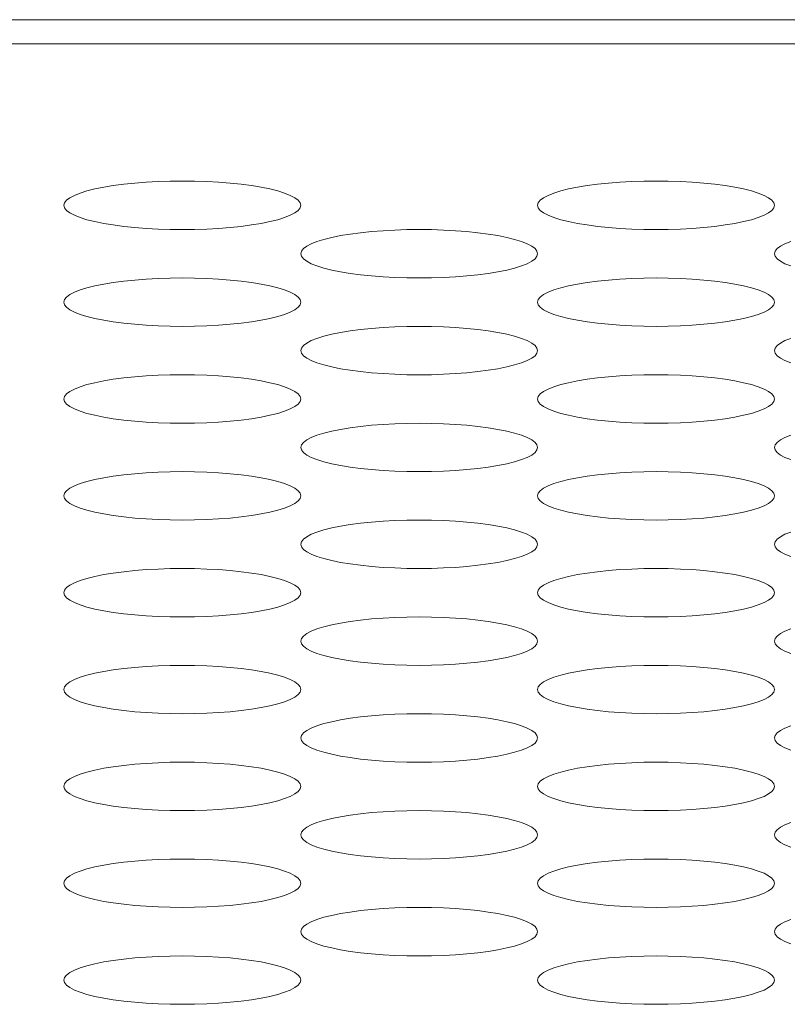
# Model space of a CAD drawing. Extents: x 1 to 218, y -9 to 153.
# Drawn here: x 48 to 49, y 110 to 111 of the extents above; entities that cross this region are included whole.
import ezdxf

# ---------------------------------------------------------------- set-up
doc = ezdxf.new("R2010")
doc.units = 0
doc.header["$MEASUREMENT"] = 0
doc.layers.add('00_COMPONENTS', color=7, linetype='Continuous', lineweight=0)

msp = doc.modelspace()

# ---------------------------------------------------------------- linework, layer by layer
at = {"layer": '00_COMPONENTS', "color": 7, "linetype": 'Continuous', "lineweight": 0, "ltscale": 0.004921}
for p, q in [((84.92374, 110.52649), (39.26818, 110.52649)), ((84.45013, 110.51451), (39.74179, 110.51451))]:
    msp.add_line(p, q, dxfattribs=at)
at = {"layer": '00_COMPONENTS', "color": 7, "linetype": 'Continuous', "lineweight": 0, "ltscale": 0.004921, "flags": 128}
for points in [[(48.21801, 110.43389), (48.21834, 110.43517), (48.21933, 110.43643), (48.22097, 110.43766), (48.22323, 110.43885), (48.22609, 110.43999), (48.2295, 110.44105), (48.23343, 110.44203), (48.23783, 110.44292), (48.24264, 110.4437), (48.24782, 110.44438), (48.2533, 110.44495), (48.25903, 110.44539), (48.26494, 110.44571), (48.27097, 110.4459), (48.27707, 110.44597), (48.28316, 110.4459), (48.2892, 110.44571), (48.29511, 110.44539), (48.30083, 110.44495), (48.30631, 110.44438), (48.31149, 110.4437), (48.3163, 110.44292), (48.3207, 110.44203), (48.32463, 110.44105), (48.32805, 110.43999), (48.3309, 110.43885), (48.33316, 110.43766), (48.3348, 110.43643), (48.33579, 110.43517), (48.33612, 110.43389)], [(48.45423, 110.43389), (48.45456, 110.43517), (48.45555, 110.43643), (48.45719, 110.43766), (48.45945, 110.43885), (48.46231, 110.43999), (48.46572, 110.44105), (48.46965, 110.44203), (48.47405, 110.44292), (48.47886, 110.4437), (48.48404, 110.44438), (48.48952, 110.44495), (48.49525, 110.44539), (48.50116, 110.44571), (48.50719, 110.4459), (48.51329, 110.44597), (48.51938, 110.4459), (48.52542, 110.44571), (48.53133, 110.44539), (48.53705, 110.44495), (48.54253, 110.44438), (48.54771, 110.4437), (48.55252, 110.44292), (48.55692, 110.44203), (48.56085, 110.44105), (48.56427, 110.43999), (48.56712, 110.43885), (48.56938, 110.43766), (48.57102, 110.43643), (48.57201, 110.43517), (48.57234, 110.43389)], [(48.33612, 110.43389), (48.33579, 110.43261), (48.3348, 110.43135), (48.33316, 110.43011), (48.3309, 110.42892), (48.32805, 110.42779), (48.32463, 110.42673), (48.3207, 110.42575), (48.3163, 110.42486), (48.31149, 110.42407), (48.30631, 110.4234), (48.30083, 110.42283), (48.29511, 110.42239), (48.2892, 110.42207), (48.28316, 110.42188), (48.27707, 110.42181), (48.27097, 110.42188), (48.26494, 110.42207), (48.25903, 110.42239), (48.2533, 110.42283), (48.24782, 110.4234), (48.24264, 110.42407), (48.23783, 110.42486), (48.23343, 110.42575), (48.2295, 110.42673), (48.22609, 110.42779), (48.22323, 110.42892), (48.22097, 110.43011), (48.21933, 110.43135), (48.21834, 110.43261), (48.21801, 110.43389)], [(48.57234, 110.43389), (48.57201, 110.43261), (48.57102, 110.43135), (48.56938, 110.43011), (48.56712, 110.42892), (48.56427, 110.42779), (48.56085, 110.42673), (48.55692, 110.42575), (48.55252, 110.42486), (48.54771, 110.42407), (48.54253, 110.4234), (48.53705, 110.42283), (48.53133, 110.42239), (48.52542, 110.42207), (48.51938, 110.42188), (48.51329, 110.42181), (48.50719, 110.42188), (48.50116, 110.42207), (48.49525, 110.42239), (48.48952, 110.42283), (48.48404, 110.4234), (48.47886, 110.42407), (48.47405, 110.42486), (48.46965, 110.42575), (48.46572, 110.42673), (48.46231, 110.42779), (48.45945, 110.42892), (48.45719, 110.43011), (48.45555, 110.43135), (48.45456, 110.43261), (48.45423, 110.43389)], [(48.33612, 110.40973), (48.33645, 110.41101), (48.33744, 110.41227), (48.33908, 110.41351), (48.34134, 110.4147), (48.3442, 110.41583), (48.34761, 110.41689), (48.35154, 110.41787), (48.35594, 110.41876), (48.36075, 110.41955), (48.36593, 110.42023), (48.37141, 110.42079), (48.37714, 110.42123), (48.38305, 110.42155), (48.38908, 110.42175), (48.39518, 110.42181), (48.40127, 110.42175), (48.40731, 110.42155), (48.41322, 110.42123), (48.41894, 110.42079), (48.42442, 110.42023), (48.4296, 110.41955), (48.43441, 110.41876), (48.43881, 110.41787), (48.44274, 110.41689), (48.44616, 110.41583), (48.44901, 110.4147), (48.45127, 110.41351), (48.45291, 110.41227), (48.4539, 110.41101), (48.45423, 110.40973)], [(48.57234, 110.40973), (48.57267, 110.41101), (48.57366, 110.41227), (48.5753, 110.41351), (48.57756, 110.4147), (48.58042, 110.41583)], [(48.45423, 110.40973), (48.4539, 110.40845), (48.45291, 110.40719), (48.45127, 110.40596), (48.44901, 110.40477), (48.44616, 110.40364), (48.44274, 110.40257), (48.43881, 110.40159), (48.43441, 110.40071), (48.4296, 110.39992), (48.42442, 110.39924), (48.41894, 110.39868), (48.41322, 110.39823), (48.40731, 110.39791), (48.40127, 110.39772), (48.39518, 110.39765), (48.38908, 110.39772), (48.38305, 110.39791), (48.37714, 110.39823), (48.37141, 110.39868), (48.36593, 110.39924), (48.36075, 110.39992), (48.35594, 110.40071), (48.35154, 110.40159), (48.34761, 110.40257), (48.3442, 110.40364), (48.34134, 110.40477), (48.33908, 110.40596), (48.33744, 110.40719), (48.33645, 110.40845), (48.33612, 110.40973)], [(48.58042, 110.40364), (48.57756, 110.40477), (48.5753, 110.40596), (48.57366, 110.40719), (48.57267, 110.40845), (48.57234, 110.40973)], [(48.21801, 110.38558), (48.21834, 110.38685), (48.21933, 110.38812), (48.22097, 110.38935), (48.22323, 110.39054), (48.22609, 110.39167), (48.2295, 110.39273), (48.23343, 110.39371), (48.23783, 110.3946), (48.24264, 110.39539), (48.24782, 110.39607), (48.2533, 110.39663), (48.25903, 110.39708), (48.26494, 110.3974), (48.27097, 110.39759), (48.27707, 110.39765), (48.28316, 110.39759), (48.2892, 110.3974), (48.29511, 110.39708), (48.30083, 110.39663), (48.30631, 110.39607), (48.31149, 110.39539), (48.3163, 110.3946), (48.3207, 110.39371), (48.32463, 110.39273), (48.32805, 110.39167), (48.3309, 110.39054), (48.33316, 110.38935), (48.3348, 110.38812), (48.33579, 110.38685), (48.33612, 110.38558)], [(48.45423, 110.38558), (48.45456, 110.38685), (48.45555, 110.38812), (48.45719, 110.38935), (48.45945, 110.39054), (48.46231, 110.39167), (48.46572, 110.39273), (48.46965, 110.39371), (48.47405, 110.3946), (48.47886, 110.39539), (48.48404, 110.39607), (48.48952, 110.39663), (48.49525, 110.39708), (48.50116, 110.3974), (48.50719, 110.39759), (48.51329, 110.39765), (48.51938, 110.39759), (48.52542, 110.3974), (48.53133, 110.39708), (48.53705, 110.39663), (48.54253, 110.39607), (48.54771, 110.39539), (48.55252, 110.3946), (48.55692, 110.39371), (48.56085, 110.39273), (48.56427, 110.39167), (48.56712, 110.39054), (48.56938, 110.38935), (48.57102, 110.38812), (48.57201, 110.38685), (48.57234, 110.38558)], [(48.33612, 110.38558), (48.33579, 110.3843), (48.3348, 110.38303), (48.33316, 110.3818), (48.3309, 110.38061), (48.32805, 110.37948), (48.32463, 110.37842), (48.3207, 110.37744), (48.3163, 110.37655), (48.31149, 110.37576), (48.30631, 110.37508), (48.30083, 110.37452), (48.29511, 110.37407), (48.2892, 110.37375), (48.28316, 110.37356), (48.27707, 110.3735), (48.27097, 110.37356), (48.26494, 110.37375), (48.25903, 110.37407), (48.2533, 110.37452), (48.24782, 110.37508), (48.24264, 110.37576), (48.23783, 110.37655), (48.23343, 110.37744), (48.2295, 110.37842), (48.22609, 110.37948), (48.22323, 110.38061), (48.22097, 110.3818), (48.21933, 110.38303), (48.21834, 110.3843), (48.21801, 110.38558)], [(48.57234, 110.38558), (48.57201, 110.3843), (48.57102, 110.38303), (48.56938, 110.3818), (48.56712, 110.38061), (48.56427, 110.37948), (48.56085, 110.37842), (48.55692, 110.37744), (48.55252, 110.37655), (48.54771, 110.37576), (48.54253, 110.37508), (48.53705, 110.37452), (48.53133, 110.37407), (48.52542, 110.37375), (48.51938, 110.37356), (48.51329, 110.3735), (48.50719, 110.37356), (48.50116, 110.37375), (48.49525, 110.37407), (48.48952, 110.37452), (48.48404, 110.37508), (48.47886, 110.37576), (48.47405, 110.37655), (48.46965, 110.37744), (48.46572, 110.37842), (48.46231, 110.37948), (48.45945, 110.38061), (48.45719, 110.3818), (48.45555, 110.38303), (48.45456, 110.3843), (48.45423, 110.38558)], [(48.33612, 110.36142), (48.33645, 110.3627), (48.33744, 110.36396), (48.33908, 110.36519), (48.34134, 110.36638), (48.3442, 110.36752), (48.34761, 110.36858), (48.35154, 110.36956), (48.35594, 110.37045), (48.36075, 110.37123), (48.36593, 110.37191), (48.37141, 110.37248), (48.37714, 110.37292), (48.38305, 110.37324), (48.38908, 110.37343), (48.39518, 110.3735), (48.40127, 110.37343), (48.40731, 110.37324), (48.41322, 110.37292), (48.41894, 110.37248), (48.42442, 110.37191), (48.4296, 110.37123), (48.43441, 110.37045), (48.43881, 110.36956), (48.44274, 110.36858), (48.44616, 110.36752), (48.44901, 110.36638), (48.45127, 110.36519), (48.45291, 110.36396), (48.4539, 110.3627), (48.45423, 110.36142)], [(48.57234, 110.36142), (48.57267, 110.3627), (48.57366, 110.36396), (48.5753, 110.36519), (48.57756, 110.36638), (48.58042, 110.36752)], [(48.45423, 110.36142), (48.4539, 110.36014), (48.45291, 110.35888), (48.45127, 110.35764), (48.44901, 110.35645), (48.44616, 110.35532), (48.44274, 110.35426), (48.43881, 110.35328), (48.43441, 110.35239), (48.4296, 110.3516), (48.42442, 110.35093), (48.41894, 110.35036), (48.41322, 110.34992), (48.40731, 110.3496), (48.40127, 110.3494), (48.39518, 110.34934), (48.38908, 110.3494), (48.38305, 110.3496), (48.37714, 110.34992), (48.37141, 110.35036), (48.36593, 110.35093), (48.36075, 110.3516), (48.35594, 110.35239), (48.35154, 110.35328), (48.34761, 110.35426), (48.3442, 110.35532), (48.34134, 110.35645), (48.33908, 110.35764), (48.33744, 110.35888), (48.33645, 110.36014), (48.33612, 110.36142)], [(48.58042, 110.35532), (48.57756, 110.35645), (48.5753, 110.35764), (48.57366, 110.35888), (48.57267, 110.36014), (48.57234, 110.36142)], [(48.21801, 110.33726), (48.21834, 110.33854), (48.21933, 110.3398), (48.22097, 110.34104), (48.22323, 110.34223), (48.22609, 110.34336), (48.2295, 110.34442), (48.23343, 110.3454), (48.23783, 110.34629), (48.24264, 110.34708), (48.24782, 110.34776), (48.2533, 110.34832), (48.25903, 110.34876), (48.26494, 110.34908), (48.27097, 110.34928), (48.27707, 110.34934), (48.28316, 110.34928), (48.2892, 110.34908), (48.29511, 110.34876), (48.30083, 110.34832), (48.30631, 110.34776), (48.31149, 110.34708), (48.3163, 110.34629), (48.3207, 110.3454), (48.32463, 110.34442), (48.32805, 110.34336), (48.3309, 110.34223), (48.33316, 110.34104), (48.3348, 110.3398), (48.33579, 110.33854), (48.33612, 110.33726)], [(48.45423, 110.33726), (48.45456, 110.33854), (48.45555, 110.3398), (48.45719, 110.34104), (48.45945, 110.34223), (48.46231, 110.34336), (48.46572, 110.34442), (48.46965, 110.3454), (48.47405, 110.34629), (48.47886, 110.34708), (48.48404, 110.34776), (48.48952, 110.34832), (48.49525, 110.34876), (48.50116, 110.34908), (48.50719, 110.34928), (48.51329, 110.34934), (48.51938, 110.34928), (48.52542, 110.34908), (48.53133, 110.34876), (48.53705, 110.34832), (48.54253, 110.34776), (48.54771, 110.34708), (48.55252, 110.34629), (48.55692, 110.3454), (48.56085, 110.34442), (48.56427, 110.34336), (48.56712, 110.34223), (48.56938, 110.34104), (48.57102, 110.3398), (48.57201, 110.33854), (48.57234, 110.33726)], [(48.33612, 110.33726), (48.33579, 110.33598), (48.3348, 110.33472), (48.33316, 110.33349), (48.3309, 110.3323), (48.32805, 110.33117), (48.32463, 110.3301), (48.3207, 110.32912), (48.3163, 110.32824), (48.31149, 110.32745), (48.30631, 110.32677), (48.30083, 110.3262), (48.29511, 110.32576), (48.2892, 110.32544), (48.28316, 110.32525), (48.27707, 110.32518), (48.27097, 110.32525), (48.26494, 110.32544), (48.25903, 110.32576), (48.2533, 110.3262), (48.24782, 110.32677), (48.24264, 110.32745), (48.23783, 110.32824), (48.23343, 110.32912), (48.2295, 110.3301), (48.22609, 110.33117), (48.22323, 110.3323), (48.22097, 110.33349), (48.21933, 110.33472), (48.21834, 110.33598), (48.21801, 110.33726)], [(48.57234, 110.33726), (48.57201, 110.33598), (48.57102, 110.33472), (48.56938, 110.33349), (48.56712, 110.3323), (48.56427, 110.33117), (48.56085, 110.3301), (48.55692, 110.32912), (48.55252, 110.32824), (48.54771, 110.32745), (48.54253, 110.32677), (48.53705, 110.3262), (48.53133, 110.32576), (48.52542, 110.32544), (48.51938, 110.32525), (48.51329, 110.32518), (48.50719, 110.32525), (48.50116, 110.32544), (48.49525, 110.32576), (48.48952, 110.3262), (48.48404, 110.32677), (48.47886, 110.32745), (48.47405, 110.32824), (48.46965, 110.32912), (48.46572, 110.3301), (48.46231, 110.33117), (48.45945, 110.3323), (48.45719, 110.33349), (48.45555, 110.33472), (48.45456, 110.33598), (48.45423, 110.33726)], [(48.33612, 110.31311), (48.33645, 110.31438), (48.33744, 110.31565), (48.33908, 110.31688), (48.34134, 110.31807), (48.3442, 110.3192), (48.34761, 110.32026), (48.35154, 110.32124), (48.35594, 110.32213), (48.36075, 110.32292), (48.36593, 110.3236), (48.37141, 110.32416), (48.37714, 110.32461), (48.38305, 110.32493), (48.38908, 110.32512), (48.39518, 110.32518), (48.40127, 110.32512), (48.40731, 110.32493), (48.41322, 110.32461), (48.41894, 110.32416), (48.42442, 110.3236), (48.4296, 110.32292), (48.43441, 110.32213), (48.43881, 110.32124), (48.44274, 110.32026), (48.44616, 110.3192), (48.44901, 110.31807), (48.45127, 110.31688), (48.45291, 110.31565), (48.4539, 110.31438), (48.45423, 110.31311)], [(48.57234, 110.31311), (48.57267, 110.31438), (48.57366, 110.31565), (48.5753, 110.31688), (48.57756, 110.31807), (48.58042, 110.3192)], [(48.45423, 110.31311), (48.4539, 110.31183), (48.45291, 110.31056), (48.45127, 110.30933), (48.44901, 110.30814), (48.44616, 110.30701), (48.44274, 110.30595), (48.43881, 110.30497), (48.43441, 110.30408), (48.4296, 110.30329), (48.42442, 110.30261), (48.41894, 110.30205), (48.41322, 110.3016), (48.40731, 110.30128), (48.40127, 110.30109), (48.39518, 110.30103), (48.38908, 110.30109), (48.38305, 110.30128), (48.37714, 110.3016), (48.37141, 110.30205), (48.36593, 110.30261), (48.36075, 110.30329), (48.35594, 110.30408), (48.35154, 110.30497), (48.34761, 110.30595), (48.3442, 110.30701), (48.34134, 110.30814), (48.33908, 110.30933), (48.33744, 110.31056), (48.33645, 110.31183), (48.33612, 110.31311)], [(48.58042, 110.30701), (48.57756, 110.30814), (48.5753, 110.30933), (48.57366, 110.31056), (48.57267, 110.31183), (48.57234, 110.31311)], [(48.21801, 110.28895), (48.21834, 110.29023), (48.21933, 110.29149), (48.22097, 110.29272), (48.22323, 110.29391), (48.22609, 110.29505), (48.2295, 110.29611), (48.23343, 110.29709), (48.23783, 110.29798), (48.24264, 110.29876), (48.24782, 110.29944), (48.2533, 110.30001), (48.25903, 110.30045), (48.26494, 110.30077), (48.27097, 110.30096), (48.27707, 110.30103), (48.28316, 110.30096), (48.2892, 110.30077), (48.29511, 110.30045), (48.30083, 110.30001), (48.30631, 110.29944), (48.31149, 110.29876), (48.3163, 110.29798), (48.3207, 110.29709), (48.32463, 110.29611), (48.32805, 110.29505), (48.3309, 110.29391), (48.33316, 110.29272), (48.3348, 110.29149), (48.33579, 110.29023), (48.33612, 110.28895)], [(48.45423, 110.28895), (48.45456, 110.29023), (48.45555, 110.29149), (48.45719, 110.29272), (48.45945, 110.29391), (48.46231, 110.29505), (48.46572, 110.29611), (48.46965, 110.29709), (48.47405, 110.29798), (48.47886, 110.29876), (48.48404, 110.29944), (48.48952, 110.30001), (48.49525, 110.30045), (48.50116, 110.30077), (48.50719, 110.30096), (48.51329, 110.30103), (48.51938, 110.30096), (48.52542, 110.30077), (48.53133, 110.30045), (48.53705, 110.30001), (48.54253, 110.29944), (48.54771, 110.29876), (48.55252, 110.29798), (48.55692, 110.29709), (48.56085, 110.29611), (48.56427, 110.29505), (48.56712, 110.29391), (48.56938, 110.29272), (48.57102, 110.29149), (48.57201, 110.29023), (48.57234, 110.28895)], [(48.33612, 110.28895), (48.33579, 110.28767), (48.3348, 110.28641), (48.33316, 110.28517), (48.3309, 110.28398), (48.32805, 110.28285), (48.32463, 110.28179), (48.3207, 110.28081), (48.3163, 110.27992), (48.31149, 110.27913), (48.30631, 110.27846), (48.30083, 110.27789), (48.29511, 110.27745), (48.2892, 110.27713), (48.28316, 110.27693), (48.27707, 110.27687), (48.27097, 110.27693), (48.26494, 110.27713), (48.25903, 110.27745), (48.2533, 110.27789), (48.24782, 110.27846), (48.24264, 110.27913), (48.23783, 110.27992), (48.23343, 110.28081), (48.2295, 110.28179), (48.22609, 110.28285), (48.22323, 110.28398), (48.22097, 110.28517), (48.21933, 110.28641), (48.21834, 110.28767), (48.21801, 110.28895)], [(48.57234, 110.28895), (48.57201, 110.28767), (48.57102, 110.28641), (48.56938, 110.28517), (48.56712, 110.28398), (48.56427, 110.28285), (48.56085, 110.28179), (48.55692, 110.28081), (48.55252, 110.27992), (48.54771, 110.27913), (48.54253, 110.27846), (48.53705, 110.27789), (48.53133, 110.27745), (48.52542, 110.27713), (48.51938, 110.27693), (48.51329, 110.27687), (48.50719, 110.27693), (48.50116, 110.27713), (48.49525, 110.27745), (48.48952, 110.27789), (48.48404, 110.27846), (48.47886, 110.27913), (48.47405, 110.27992), (48.46965, 110.28081), (48.46572, 110.28179), (48.46231, 110.28285), (48.45945, 110.28398), (48.45719, 110.28517), (48.45555, 110.28641), (48.45456, 110.28767), (48.45423, 110.28895)], [(48.33612, 110.26479), (48.33645, 110.26607), (48.33744, 110.26733), (48.33908, 110.26857), (48.34134, 110.26976), (48.3442, 110.27089), (48.34761, 110.27195), (48.35154, 110.27293), (48.35594, 110.27382), (48.36075, 110.27461), (48.36593, 110.27529), (48.37141, 110.27585), (48.37714, 110.27629), (48.38305, 110.27661), (48.38908, 110.27681), (48.39518, 110.27687), (48.40127, 110.27681), (48.40731, 110.27661), (48.41322, 110.27629), (48.41894, 110.27585), (48.42442, 110.27529), (48.4296, 110.27461), (48.43441, 110.27382), (48.43881, 110.27293), (48.44274, 110.27195), (48.44616, 110.27089), (48.44901, 110.26976), (48.45127, 110.26857), (48.45291, 110.26733), (48.4539, 110.26607), (48.45423, 110.26479)], [(48.57234, 110.26479), (48.57267, 110.26607), (48.57366, 110.26733), (48.5753, 110.26857), (48.57756, 110.26976), (48.58042, 110.27089)], [(48.45423, 110.26479), (48.4539, 110.26351), (48.45291, 110.26225), (48.45127, 110.26102), (48.44901, 110.25983), (48.44616, 110.2587), (48.44274, 110.25763), (48.43881, 110.25665), (48.43441, 110.25577), (48.4296, 110.25498), (48.42442, 110.2543), (48.41894, 110.25373), (48.41322, 110.25329), (48.40731, 110.25297), (48.40127, 110.25278), (48.39518, 110.25271), (48.38908, 110.25278), (48.38305, 110.25297), (48.37714, 110.25329), (48.37141, 110.25373), (48.36593, 110.2543), (48.36075, 110.25498), (48.35594, 110.25577), (48.35154, 110.25665), (48.34761, 110.25763), (48.3442, 110.2587), (48.34134, 110.25983), (48.33908, 110.26102), (48.33744, 110.26225), (48.33645, 110.26351), (48.33612, 110.26479)], [(48.58042, 110.2587), (48.57756, 110.25983), (48.5753, 110.26102), (48.57366, 110.26225), (48.57267, 110.26351), (48.57234, 110.26479)], [(48.21801, 110.24064), (48.21834, 110.24191), (48.21933, 110.24318), (48.22097, 110.24441), (48.22323, 110.2456), (48.22609, 110.24673), (48.2295, 110.24779), (48.23343, 110.24877), (48.23783, 110.24966), (48.24264, 110.25045), (48.24782, 110.25113), (48.2533, 110.25169), (48.25903, 110.25214), (48.26494, 110.25246), (48.27097, 110.25265), (48.27707, 110.25271), (48.28316, 110.25265), (48.2892, 110.25246), (48.29511, 110.25214), (48.30083, 110.25169), (48.30631, 110.25113), (48.31149, 110.25045), (48.3163, 110.24966), (48.3207, 110.24877), (48.32463, 110.24779), (48.32805, 110.24673), (48.3309, 110.2456), (48.33316, 110.24441), (48.3348, 110.24318), (48.33579, 110.24191), (48.33612, 110.24064)], [(48.45423, 110.24064), (48.45456, 110.24191), (48.45555, 110.24318), (48.45719, 110.24441), (48.45945, 110.2456), (48.46231, 110.24673), (48.46572, 110.24779), (48.46965, 110.24877), (48.47405, 110.24966), (48.47886, 110.25045), (48.48404, 110.25113), (48.48952, 110.25169), (48.49525, 110.25214), (48.50116, 110.25246), (48.50719, 110.25265), (48.51329, 110.25271), (48.51938, 110.25265), (48.52542, 110.25246), (48.53133, 110.25214), (48.53705, 110.25169), (48.54253, 110.25113), (48.54771, 110.25045), (48.55252, 110.24966), (48.55692, 110.24877), (48.56085, 110.24779), (48.56427, 110.24673), (48.56712, 110.2456), (48.56938, 110.24441), (48.57102, 110.24318), (48.57201, 110.24191), (48.57234, 110.24064)], [(48.33612, 110.24064), (48.33579, 110.23936), (48.3348, 110.23809), (48.33316, 110.23686), (48.3309, 110.23567), (48.32805, 110.23454), (48.32463, 110.23348), (48.3207, 110.2325), (48.3163, 110.23161), (48.31149, 110.23082), (48.30631, 110.23014), (48.30083, 110.22958), (48.29511, 110.22913), (48.2892, 110.22881), (48.28316, 110.22862), (48.27707, 110.22856), (48.27097, 110.22862), (48.26494, 110.22881), (48.25903, 110.22913), (48.2533, 110.22958), (48.24782, 110.23014), (48.24264, 110.23082), (48.23783, 110.23161), (48.23343, 110.2325), (48.2295, 110.23348), (48.22609, 110.23454), (48.22323, 110.23567), (48.22097, 110.23686), (48.21933, 110.23809), (48.21834, 110.23936), (48.21801, 110.24064)], [(48.57234, 110.24064), (48.57201, 110.23936), (48.57102, 110.23809), (48.56938, 110.23686), (48.56712, 110.23567), (48.56427, 110.23454), (48.56085, 110.23348), (48.55692, 110.2325), (48.55252, 110.23161), (48.54771, 110.23082), (48.54253, 110.23014), (48.53705, 110.22958), (48.53133, 110.22913), (48.52542, 110.22881), (48.51938, 110.22862), (48.51329, 110.22856), (48.50719, 110.22862), (48.50116, 110.22881), (48.49525, 110.22913), (48.48952, 110.22958), (48.48404, 110.23014), (48.47886, 110.23082), (48.47405, 110.23161), (48.46965, 110.2325), (48.46572, 110.23348), (48.46231, 110.23454), (48.45945, 110.23567), (48.45719, 110.23686), (48.45555, 110.23809), (48.45456, 110.23936), (48.45423, 110.24064)], [(48.33612, 110.21648), (48.33645, 110.21776), (48.33744, 110.21902), (48.33908, 110.22025), (48.34134, 110.22144), (48.3442, 110.22258), (48.34761, 110.22364), (48.35154, 110.22462), (48.35594, 110.22551), (48.36075, 110.22629), (48.36593, 110.22697), (48.37141, 110.22754), (48.37714, 110.22798), (48.38305, 110.2283), (48.38908, 110.22849), (48.39518, 110.22856), (48.40127, 110.22849), (48.40731, 110.2283), (48.41322, 110.22798), (48.41894, 110.22754), (48.42442, 110.22697), (48.4296, 110.22629), (48.43441, 110.22551), (48.43881, 110.22462), (48.44274, 110.22364), (48.44616, 110.22258), (48.44901, 110.22144), (48.45127, 110.22025), (48.45291, 110.21902), (48.4539, 110.21776), (48.45423, 110.21648)], [(48.57234, 110.21648), (48.57267, 110.21776), (48.57366, 110.21902), (48.5753, 110.22025), (48.57756, 110.22144), (48.58042, 110.22258)], [(48.45423, 110.21648), (48.4539, 110.2152), (48.45291, 110.21394), (48.45127, 110.2127), (48.44901, 110.21151), (48.44616, 110.21038), (48.44274, 110.20932), (48.43881, 110.20834), (48.43441, 110.20745), (48.4296, 110.20666), (48.42442, 110.20599), (48.41894, 110.20542), (48.41322, 110.20498), (48.40731, 110.20466), (48.40127, 110.20446), (48.39518, 110.2044), (48.38908, 110.20446), (48.38305, 110.20466), (48.37714, 110.20498), (48.37141, 110.20542), (48.36593, 110.20599), (48.36075, 110.20666), (48.35594, 110.20745), (48.35154, 110.20834), (48.34761, 110.20932), (48.3442, 110.21038), (48.34134, 110.21151), (48.33908, 110.2127), (48.33744, 110.21394), (48.33645, 110.2152), (48.33612, 110.21648)], [(48.58042, 110.21038), (48.57756, 110.21151), (48.5753, 110.2127), (48.57366, 110.21394), (48.57267, 110.2152), (48.57234, 110.21648)], [(48.21801, 110.19232), (48.21834, 110.1936), (48.21933, 110.19486), (48.22097, 110.1961), (48.22323, 110.19729), (48.22609, 110.19842), (48.2295, 110.19948), (48.23343, 110.20046), (48.23783, 110.20135), (48.24264, 110.20214), (48.24782, 110.20281), (48.2533, 110.20338), (48.25903, 110.20382), (48.26494, 110.20414), (48.27097, 110.20434), (48.27707, 110.2044), (48.28316, 110.20434), (48.2892, 110.20414), (48.29511, 110.20382), (48.30083, 110.20338), (48.30631, 110.20281), (48.31149, 110.20214), (48.3163, 110.20135), (48.3207, 110.20046), (48.32463, 110.19948), (48.32805, 110.19842), (48.3309, 110.19729), (48.33316, 110.1961), (48.3348, 110.19486), (48.33579, 110.1936), (48.33612, 110.19232)], [(48.45423, 110.19232), (48.45456, 110.1936), (48.45555, 110.19486), (48.45719, 110.1961), (48.45945, 110.19729), (48.46231, 110.19842), (48.46572, 110.19948), (48.46965, 110.20046), (48.47405, 110.20135), (48.47886, 110.20214), (48.48404, 110.20281), (48.48952, 110.20338), (48.49525, 110.20382), (48.50116, 110.20414), (48.50719, 110.20434), (48.51329, 110.2044), (48.51938, 110.20434), (48.52542, 110.20414), (48.53133, 110.20382), (48.53705, 110.20338), (48.54253, 110.20281), (48.54771, 110.20214), (48.55252, 110.20135), (48.55692, 110.20046), (48.56085, 110.19948), (48.56427, 110.19842), (48.56712, 110.19729), (48.56938, 110.1961), (48.57102, 110.19486), (48.57201, 110.1936), (48.57234, 110.19232)], [(48.33612, 110.19232), (48.33579, 110.19104), (48.3348, 110.18978), (48.33316, 110.18855), (48.3309, 110.18736), (48.32805, 110.18622), (48.32463, 110.18516), (48.3207, 110.18418), (48.3163, 110.18329), (48.31149, 110.18251), (48.30631, 110.18183), (48.30083, 110.18126), (48.29511, 110.18082), (48.2892, 110.1805), (48.28316, 110.18031), (48.27707, 110.18024), (48.27097, 110.18031), (48.26494, 110.1805), (48.25903, 110.18082), (48.2533, 110.18126), (48.24782, 110.18183), (48.24264, 110.18251), (48.23783, 110.18329), (48.23343, 110.18418), (48.2295, 110.18516), (48.22609, 110.18622), (48.22323, 110.18736), (48.22097, 110.18855), (48.21933, 110.18978), (48.21834, 110.19104), (48.21801, 110.19232)], [(48.57234, 110.19232), (48.57201, 110.19104), (48.57102, 110.18978), (48.56938, 110.18855), (48.56712, 110.18736), (48.56427, 110.18622), (48.56085, 110.18516), (48.55692, 110.18418), (48.55252, 110.18329), (48.54771, 110.18251), (48.54253, 110.18183), (48.53705, 110.18126), (48.53133, 110.18082), (48.52542, 110.1805), (48.51938, 110.18031), (48.51329, 110.18024), (48.50719, 110.18031), (48.50116, 110.1805), (48.49525, 110.18082), (48.48952, 110.18126), (48.48404, 110.18183), (48.47886, 110.18251), (48.47405, 110.18329), (48.46965, 110.18418), (48.46572, 110.18516), (48.46231, 110.18622), (48.45945, 110.18736), (48.45719, 110.18855), (48.45555, 110.18978), (48.45456, 110.19104), (48.45423, 110.19232)], [(48.33612, 110.16816), (48.33645, 110.16944), (48.33744, 110.17071), (48.33908, 110.17194), (48.34134, 110.17313), (48.3442, 110.17426), (48.34761, 110.17532), (48.35154, 110.1763), (48.35594, 110.17719), (48.36075, 110.17798), (48.36593, 110.17866), (48.37141, 110.17922), (48.37714, 110.17967), (48.38305, 110.17999), (48.38908, 110.18018), (48.39518, 110.18024), (48.40127, 110.18018), (48.40731, 110.17999), (48.41322, 110.17967), (48.41894, 110.17922), (48.42442, 110.17866), (48.4296, 110.17798), (48.43441, 110.17719), (48.43881, 110.1763), (48.44274, 110.17532), (48.44616, 110.17426), (48.44901, 110.17313), (48.45127, 110.17194), (48.45291, 110.17071), (48.4539, 110.16944), (48.45423, 110.16816)], [(48.57234, 110.16816), (48.57267, 110.16944), (48.57366, 110.17071), (48.5753, 110.17194), (48.57756, 110.17313), (48.58042, 110.17426)], [(48.45423, 110.16816), (48.4539, 110.16689), (48.45291, 110.16562), (48.45127, 110.16439), (48.44901, 110.1632), (48.44616, 110.16207), (48.44274, 110.16101), (48.43881, 110.16003), (48.43441, 110.15914), (48.4296, 110.15835), (48.42442, 110.15767), (48.41894, 110.15711), (48.41322, 110.15666), (48.40731, 110.15634), (48.40127, 110.15615), (48.39518, 110.15609), (48.38908, 110.15615), (48.38305, 110.15634), (48.37714, 110.15666), (48.37141, 110.15711), (48.36593, 110.15767), (48.36075, 110.15835), (48.35594, 110.15914), (48.35154, 110.16003), (48.34761, 110.16101), (48.3442, 110.16207), (48.34134, 110.1632), (48.33908, 110.16439), (48.33744, 110.16562), (48.33645, 110.16689), (48.33612, 110.16816)], [(48.58042, 110.16207), (48.57756, 110.1632), (48.5753, 110.16439), (48.57366, 110.16562), (48.57267, 110.16689), (48.57234, 110.16816)], [(48.21801, 110.14401), (48.21834, 110.14529), (48.21933, 110.14655), (48.22097, 110.14778), (48.22323, 110.14897), (48.22609, 110.15011), (48.2295, 110.15117), (48.23343, 110.15215), (48.23783, 110.15304), (48.24264, 110.15382), (48.24782, 110.1545), (48.2533, 110.15507), (48.25903, 110.15551), (48.26494, 110.15583), (48.27097, 110.15602), (48.27707, 110.15609), (48.28316, 110.15602), (48.2892, 110.15583), (48.29511, 110.15551), (48.30083, 110.15507), (48.30631, 110.1545), (48.31149, 110.15382), (48.3163, 110.15304), (48.3207, 110.15215), (48.32463, 110.15117), (48.32805, 110.15011), (48.3309, 110.14897), (48.33316, 110.14778), (48.3348, 110.14655), (48.33579, 110.14529), (48.33612, 110.14401)], [(48.45423, 110.14401), (48.45456, 110.14529), (48.45555, 110.14655), (48.45719, 110.14778), (48.45945, 110.14897), (48.46231, 110.15011), (48.46572, 110.15117), (48.46965, 110.15215), (48.47405, 110.15304), (48.47886, 110.15382), (48.48404, 110.1545), (48.48952, 110.15507), (48.49525, 110.15551), (48.50116, 110.15583), (48.50719, 110.15602), (48.51329, 110.15609), (48.51938, 110.15602), (48.52542, 110.15583), (48.53133, 110.15551), (48.53705, 110.15507), (48.54253, 110.1545), (48.54771, 110.15382), (48.55252, 110.15304), (48.55692, 110.15215), (48.56085, 110.15117), (48.56427, 110.15011), (48.56712, 110.14897), (48.56938, 110.14778), (48.57102, 110.14655), (48.57201, 110.14529), (48.57234, 110.14401)], [(48.33612, 110.14401), (48.33579, 110.14273), (48.3348, 110.14147), (48.33316, 110.14023), (48.3309, 110.13904), (48.32805, 110.13791), (48.32463, 110.13685), (48.3207, 110.13587), (48.3163, 110.13498), (48.31149, 110.13419), (48.30631, 110.13352), (48.30083, 110.13295), (48.29511, 110.13251), (48.2892, 110.13219), (48.28316, 110.13199), (48.27707, 110.13193), (48.27097, 110.13199), (48.26494, 110.13219), (48.25903, 110.13251), (48.2533, 110.13295), (48.24782, 110.13352), (48.24264, 110.13419), (48.23783, 110.13498), (48.23343, 110.13587), (48.2295, 110.13685), (48.22609, 110.13791), (48.22323, 110.13904), (48.22097, 110.14023), (48.21933, 110.14147), (48.21834, 110.14273), (48.21801, 110.14401)], [(48.57234, 110.14401), (48.57201, 110.14273), (48.57102, 110.14147), (48.56938, 110.14023), (48.56712, 110.13904), (48.56427, 110.13791), (48.56085, 110.13685), (48.55692, 110.13587), (48.55252, 110.13498), (48.54771, 110.13419), (48.54253, 110.13352), (48.53705, 110.13295), (48.53133, 110.13251), (48.52542, 110.13219), (48.51938, 110.13199), (48.51329, 110.13193), (48.50719, 110.13199), (48.50116, 110.13219), (48.49525, 110.13251), (48.48952, 110.13295), (48.48404, 110.13352), (48.47886, 110.13419), (48.47405, 110.13498), (48.46965, 110.13587), (48.46572, 110.13685), (48.46231, 110.13791), (48.45945, 110.13904), (48.45719, 110.14023), (48.45555, 110.14147), (48.45456, 110.14273), (48.45423, 110.14401)], [(48.33612, 110.11985), (48.33645, 110.12113), (48.33744, 110.12239), (48.33908, 110.12363), (48.34134, 110.12482), (48.3442, 110.12595), (48.34761, 110.12701), (48.35154, 110.12799), (48.35594, 110.12888), (48.36075, 110.12967), (48.36593, 110.13034), (48.37141, 110.13091), (48.37714, 110.13135), (48.38305, 110.13167), (48.38908, 110.13187), (48.39518, 110.13193), (48.40127, 110.13187), (48.40731, 110.13167), (48.41322, 110.13135), (48.41894, 110.13091), (48.42442, 110.13034), (48.4296, 110.12967), (48.43441, 110.12888), (48.43881, 110.12799), (48.44274, 110.12701), (48.44616, 110.12595), (48.44901, 110.12482), (48.45127, 110.12363), (48.45291, 110.12239), (48.4539, 110.12113), (48.45423, 110.11985)], [(48.57234, 110.11985), (48.57267, 110.12113), (48.57366, 110.12239), (48.5753, 110.12363), (48.57756, 110.12482), (48.58042, 110.12595)], [(48.45423, 110.11985), (48.4539, 110.11857), (48.45291, 110.11731), (48.45127, 110.11608), (48.44901, 110.11489), (48.44616, 110.11375), (48.44274, 110.11269), (48.43881, 110.11171), (48.43441, 110.11082), (48.4296, 110.11004), (48.42442, 110.10936), (48.41894, 110.10879), (48.41322, 110.10835), (48.40731, 110.10803), (48.40127, 110.10784), (48.39518, 110.10777), (48.38908, 110.10784), (48.38305, 110.10803), (48.37714, 110.10835), (48.37141, 110.10879), (48.36593, 110.10936), (48.36075, 110.11004), (48.35594, 110.11082), (48.35154, 110.11171), (48.34761, 110.11269), (48.3442, 110.11375), (48.34134, 110.11489), (48.33908, 110.11608), (48.33744, 110.11731), (48.33645, 110.11857), (48.33612, 110.11985)], [(48.58042, 110.11375), (48.57756, 110.11489), (48.5753, 110.11608), (48.57366, 110.11731), (48.57267, 110.11857), (48.57234, 110.11985)], [(48.21801, 110.09569), (48.21834, 110.09697), (48.21933, 110.09824), (48.22097, 110.09947), (48.22323, 110.10066), (48.22609, 110.10179), (48.2295, 110.10285), (48.23343, 110.10383), (48.23783, 110.10472), (48.24264, 110.10551), (48.24782, 110.10619), (48.2533, 110.10675), (48.25903, 110.1072), (48.26494, 110.10752), (48.27097, 110.10771), (48.27707, 110.10777), (48.28316, 110.10771), (48.2892, 110.10752), (48.29511, 110.1072), (48.30083, 110.10675), (48.30631, 110.10619), (48.31149, 110.10551), (48.3163, 110.10472), (48.3207, 110.10383), (48.32463, 110.10285), (48.32805, 110.10179), (48.3309, 110.10066), (48.33316, 110.09947), (48.3348, 110.09824), (48.33579, 110.09697), (48.33612, 110.09569)], [(48.45423, 110.09569), (48.45456, 110.09697), (48.45555, 110.09824), (48.45719, 110.09947), (48.45945, 110.10066), (48.46231, 110.10179), (48.46572, 110.10285), (48.46965, 110.10383), (48.47405, 110.10472), (48.47886, 110.10551), (48.48404, 110.10619), (48.48952, 110.10675), (48.49525, 110.1072), (48.50116, 110.10752), (48.50719, 110.10771), (48.51329, 110.10777), (48.51938, 110.10771), (48.52542, 110.10752), (48.53133, 110.1072), (48.53705, 110.10675), (48.54253, 110.10619), (48.54771, 110.10551), (48.55252, 110.10472), (48.55692, 110.10383), (48.56085, 110.10285), (48.56427, 110.10179), (48.56712, 110.10066), (48.56938, 110.09947), (48.57102, 110.09824), (48.57201, 110.09697), (48.57234, 110.09569)], [(48.33612, 110.09569), (48.33579, 110.09442), (48.3348, 110.09315), (48.33316, 110.09192), (48.3309, 110.09073), (48.32805, 110.0896), (48.32463, 110.08854), (48.3207, 110.08756), (48.3163, 110.08667), (48.31149, 110.08588), (48.30631, 110.0852), (48.30083, 110.08464), (48.29511, 110.08419), (48.2892, 110.08387), (48.28316, 110.08368), (48.27707, 110.08362), (48.27097, 110.08368), (48.26494, 110.08387), (48.25903, 110.08419), (48.2533, 110.08464), (48.24782, 110.0852), (48.24264, 110.08588), (48.23783, 110.08667), (48.23343, 110.08756), (48.2295, 110.08854), (48.22609, 110.0896), (48.22323, 110.09073), (48.22097, 110.09192), (48.21933, 110.09315), (48.21834, 110.09442), (48.21801, 110.09569)], [(48.57234, 110.09569), (48.57201, 110.09442), (48.57102, 110.09315), (48.56938, 110.09192), (48.56712, 110.09073), (48.56427, 110.0896), (48.56085, 110.08854), (48.55692, 110.08756), (48.55252, 110.08667), (48.54771, 110.08588), (48.54253, 110.0852), (48.53705, 110.08464), (48.53133, 110.08419), (48.52542, 110.08387), (48.51938, 110.08368), (48.51329, 110.08362), (48.50719, 110.08368), (48.50116, 110.08387), (48.49525, 110.08419), (48.48952, 110.08464), (48.48404, 110.0852), (48.47886, 110.08588), (48.47405, 110.08667), (48.46965, 110.08756), (48.46572, 110.08854), (48.46231, 110.0896), (48.45945, 110.09073), (48.45719, 110.09192), (48.45555, 110.09315), (48.45456, 110.09442), (48.45423, 110.09569)], [(48.33612, 110.07154), (48.33645, 110.07282), (48.33744, 110.07408), (48.33908, 110.07531), (48.34134, 110.0765), (48.3442, 110.07763), (48.34761, 110.0787), (48.35154, 110.07968), (48.35594, 110.08056), (48.36075, 110.08135), (48.36593, 110.08203), (48.37141, 110.0826), (48.37714, 110.08304), (48.38305, 110.08336), (48.38908, 110.08355), (48.39518, 110.08362), (48.40127, 110.08355), (48.40731, 110.08336), (48.41322, 110.08304), (48.41894, 110.0826), (48.42442, 110.08203), (48.4296, 110.08135), (48.43441, 110.08056), (48.43881, 110.07968), (48.44274, 110.0787), (48.44616, 110.07763), (48.44901, 110.0765), (48.45127, 110.07531), (48.45291, 110.07408), (48.4539, 110.07282), (48.45423, 110.07154)], [(48.57234, 110.07154), (48.57267, 110.07282), (48.57366, 110.07408), (48.5753, 110.07531), (48.57756, 110.0765), (48.58042, 110.07763)], [(48.45423, 110.07154), (48.4539, 110.07026), (48.45291, 110.069), (48.45127, 110.06776), (48.44901, 110.06657), (48.44616, 110.06544), (48.44274, 110.06438), (48.43881, 110.0634), (48.43441, 110.06251), (48.4296, 110.06172), (48.42442, 110.06104), (48.41894, 110.06048), (48.41322, 110.06004), (48.40731, 110.05972), (48.40127, 110.05952), (48.39518, 110.05946), (48.38908, 110.05952), (48.38305, 110.05972), (48.37714, 110.06004), (48.37141, 110.06048), (48.36593, 110.06104), (48.36075, 110.06172), (48.35594, 110.06251), (48.35154, 110.0634), (48.34761, 110.06438), (48.3442, 110.06544), (48.34134, 110.06657), (48.33908, 110.06776), (48.33744, 110.069), (48.33645, 110.07026), (48.33612, 110.07154)], [(48.58042, 110.06544), (48.57756, 110.06657), (48.5753, 110.06776), (48.57366, 110.069), (48.57267, 110.07026), (48.57234, 110.07154)], [(48.21801, 110.04738), (48.21834, 110.04866), (48.21933, 110.04992), (48.22097, 110.05116), (48.22323, 110.05235), (48.22609, 110.05348), (48.2295, 110.05454), (48.23343, 110.05552), (48.23783, 110.05641), (48.24264, 110.0572), (48.24782, 110.05787), (48.2533, 110.05844), (48.25903, 110.05888), (48.26494, 110.0592), (48.27097, 110.0594), (48.27707, 110.05946), (48.28316, 110.0594), (48.2892, 110.0592), (48.29511, 110.05888), (48.30083, 110.05844), (48.30631, 110.05787), (48.31149, 110.0572), (48.3163, 110.05641), (48.3207, 110.05552), (48.32463, 110.05454), (48.32805, 110.05348), (48.3309, 110.05235), (48.33316, 110.05116), (48.3348, 110.04992), (48.33579, 110.04866), (48.33612, 110.04738)], [(48.45423, 110.04738), (48.45456, 110.04866), (48.45555, 110.04992), (48.45719, 110.05116), (48.45945, 110.05235), (48.46231, 110.05348), (48.46572, 110.05454), (48.46965, 110.05552), (48.47405, 110.05641), (48.47886, 110.0572), (48.48404, 110.05787), (48.48952, 110.05844), (48.49525, 110.05888), (48.50116, 110.0592), (48.50719, 110.0594), (48.51329, 110.05946), (48.51938, 110.0594), (48.52542, 110.0592), (48.53133, 110.05888), (48.53705, 110.05844), (48.54253, 110.05787), (48.54771, 110.0572), (48.55252, 110.05641), (48.55692, 110.05552), (48.56085, 110.05454), (48.56427, 110.05348), (48.56712, 110.05235), (48.56938, 110.05116), (48.57102, 110.04992), (48.57201, 110.04866), (48.57234, 110.04738)], [(48.33612, 110.04738), (48.33579, 110.0461), (48.3348, 110.04484), (48.33316, 110.04361), (48.3309, 110.04242), (48.32805, 110.04128), (48.32463, 110.04022), (48.3207, 110.03924), (48.3163, 110.03835), (48.31149, 110.03757), (48.30631, 110.03689), (48.30083, 110.03632), (48.29511, 110.03588), (48.2892, 110.03556), (48.28316, 110.03537), (48.27707, 110.0353), (48.27097, 110.03537), (48.26494, 110.03556), (48.25903, 110.03588), (48.2533, 110.03632), (48.24782, 110.03689), (48.24264, 110.03757), (48.23783, 110.03835), (48.23343, 110.03924), (48.2295, 110.04022), (48.22609, 110.04128), (48.22323, 110.04242), (48.22097, 110.04361), (48.21933, 110.04484), (48.21834, 110.0461), (48.21801, 110.04738)], [(48.57234, 110.04738), (48.57201, 110.0461), (48.57102, 110.04484), (48.56938, 110.04361), (48.56712, 110.04242), (48.56427, 110.04128), (48.56085, 110.04022), (48.55692, 110.03924), (48.55252, 110.03835), (48.54771, 110.03757), (48.54253, 110.03689), (48.53705, 110.03632), (48.53133, 110.03588), (48.52542, 110.03556), (48.51938, 110.03537), (48.51329, 110.0353), (48.50719, 110.03537), (48.50116, 110.03556), (48.49525, 110.03588), (48.48952, 110.03632), (48.48404, 110.03689), (48.47886, 110.03757), (48.47405, 110.03835), (48.46965, 110.03924), (48.46572, 110.04022), (48.46231, 110.04128), (48.45945, 110.04242), (48.45719, 110.04361), (48.45555, 110.04484), (48.45456, 110.0461), (48.45423, 110.04738)]]:
    msp.add_lwpolyline(points, dxfattribs=at)

doc.saveas('drawing.dxf')
